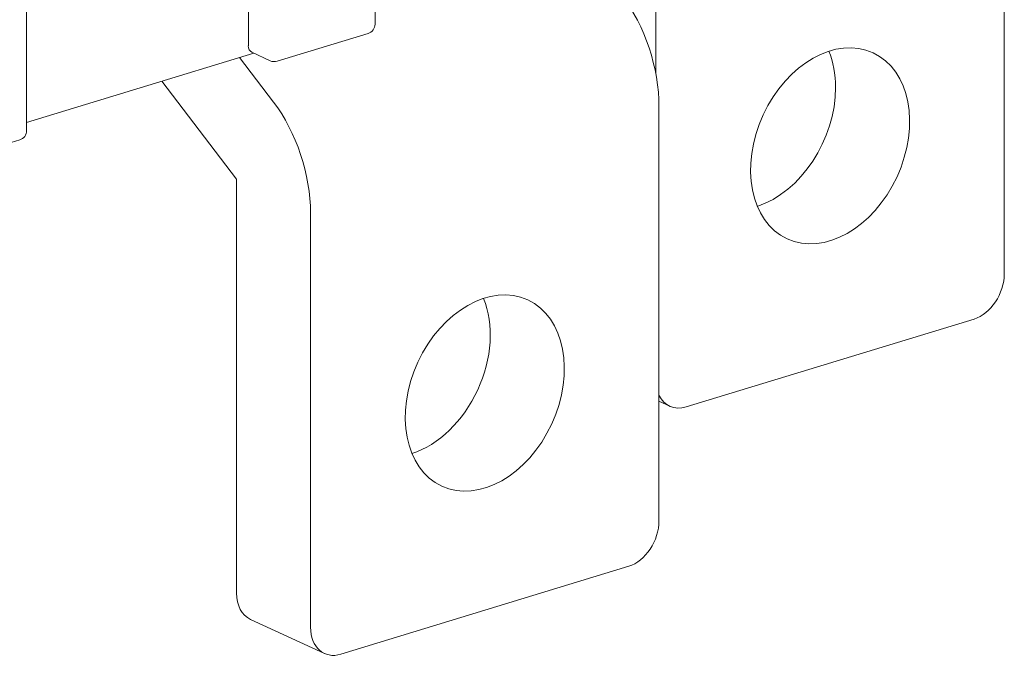
# Model space of a CAD drawing. Units: millimetres. Extents: x 4797 to 6116, y -2415 to -514.
# Drawn here: x 5646 to 5697, y -1475 to -1442 of the extents above; entities that cross this region are included whole.
import ezdxf

# ---------------------------------------------------------------- set-up
doc = ezdxf.new("R2010")
doc.units = ezdxf.units.MM
doc.layers.add('1', color=1, linetype='Continuous')

msp = doc.modelspace()

# ---------------------------------------------------------------- linework, layer by layer
at = {"layer": '1', "color": 0, "linetype": 'Continuous', "lineweight": 18}
for p, q in [((5658.205, -1443.234), (5658.205, -1428.404)), ((5646.854, -1447.58), (5646.854, -1432.751)), ((5696.906, -1454.905), (5696.906, -1432.657)), ((5679.067, -1437.322), (5679.067, -1444.685)), ((5664.693, -1442.13), (5664.693, -1437.959)), ((5659.685, -1444.03), (5664.339, -1442.608)), ((5658.478, -1443.613), (5646.854, -1447.165)), ((5658.383, -1443.569), (5659.33, -1444.006)), ((5659.496, -1446.125), (5657.747, -1443.837)), ((5653.77, -1445.052), (5657.602, -1450.068)), ((5679.228, -1446.365), (5679.228, -1467.567)), ((5640.683, -1449.836), (5646.5, -1448.059)), ((5657.602, -1471.27), (5657.602, -1450.068)), ((5661.389, -1473.017), (5661.389, -1451.815)), ((5680.618, -1461.736), (5695.355, -1457.233)), ((5679.228, -1461.443), (5679.781, -1461.698)), ((5677.677, -1469.895), (5662.941, -1474.397)), ((5658.315, -1472.613), (5662.103, -1474.36))]:
    msp.add_line(p, q, dxfattribs=at)
for centre, start, end in [((5664.193, -1442.13), 286.9896, 0), ((5659.539, -1443.552), 245.2365, 286.9896), ((5646.354, -1447.58), 286.9896, 0)]:
    msp.add_arc(centre, 0.5, start, end, dxfattribs=at)
for centre, major_axis, ratio, start_param, end_param in [((5675.441, -1444.618), (-1.753, 5.738), 0.585049, 4.231114, 5.278311), ((5658.592, -1443.115), (-0.209, -0.454), 0.718873, 5.282899, 6.283177), ((5684.199, -1446.615), (2.199, 4.767), 0.718873, 5.282899, 5.697786), ((5684.199, -1446.615), (2.199, 4.767), 0.718873, 3.727026, 5.282899), ((5657.602, -1450.068), (1.753, -5.738), 0.585049, 1.089521, 2.136719), ((5695.355, -1455.379), (0.838, 1.816), 0.718873, 3.712103, 5.282899), ((5666.521, -1459.277), (-2.199, -4.767), 0.718873, 0.585531, 2.556095), ((5680.618, -1459.882), (0.838, 1.816), 0.718873, 2.60101, 3.712103), ((5677.677, -1468.041), (0.838, 1.816), 0.718873, 3.712103, 5.282899), ((5659.153, -1470.796), (-0.838, -1.816), 0.718873, 5.282901, 6.283178), ((5662.941, -1472.544), (0.838, 1.816), 0.718873, 2.141308, 3.712103)]:
    msp.add_ellipse(centre, major_axis=major_axis, ratio=ratio, start_param=start_param, end_param=end_param, dxfattribs=at)
for centre, major_axis in [((5687.987, -1448.362), (2.199, 4.767)), ((5670.309, -1461.024), (-2.199, -4.767))]:
    msp.add_ellipse(centre, major_axis=major_axis, ratio=0.718873, dxfattribs=at)

doc.saveas('drawing.dxf')
